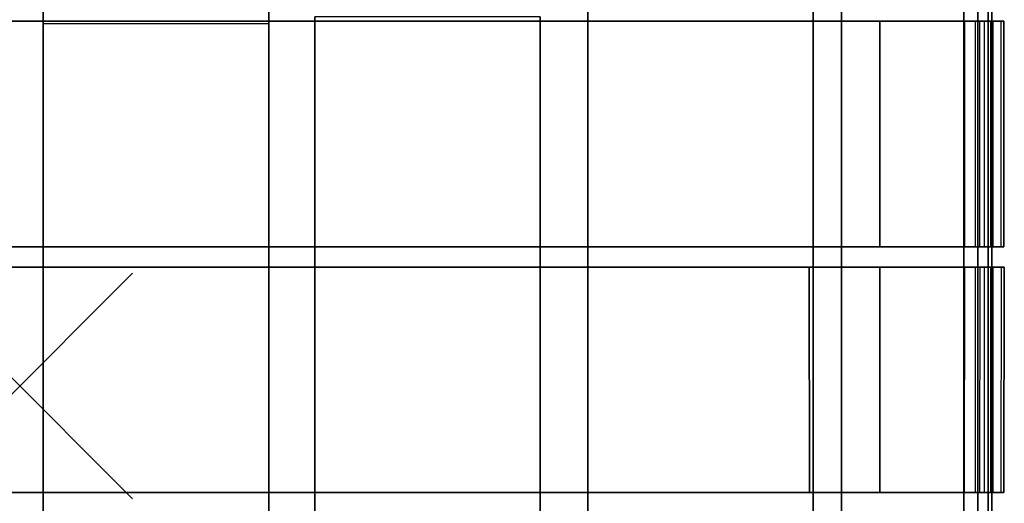
# Model space of a CAD drawing. Units: inches. Extents: x -8.7 to 8.7, y -10.8 to 10.4.
# Drawn here: x 0 to 8.7, y -1 to 3.2 of the extents above; entities that cross this region are included whole.
import ezdxf

# ---------------------------------------------------------------- set-up
doc = ezdxf.new("R2010")
doc.units = ezdxf.units.IN
doc.header["$MEASUREMENT"] = 0
doc.header["$PDMODE"] = 3
doc.header["$PDSIZE"] = 1
doc.layers.add('AFUFU-3D-CH-CU', color=2, linetype='Continuous')
doc.layers.add('AFUFU-3D-CH-FR', color=2, linetype='Continuous')

msp = doc.modelspace()

# ---------------------------------------------------------------- linework, layer by layer
at = {"layer": 'AFUFU-3D-CH-CU'}
for points, invisible_edges in [([(0.209, 5.2008, 16.4473), (2.207, 5.2008, 16.4473), (2.207, 3.2108, 16.6167), (0.209, 3.2108, 16.6167)], 1), ([(0.209, 3.2108, 16.6167), (0.209, 3.223, 16.728), (0.209, 4.9184, 16.5871), (0.209, 5.2008, 16.4473)], 5), ([(2.207, 3.2108, 16.6167), (2.207, 3.223, 16.728), (2.207, 4.9184, 16.5871), (2.207, 5.2008, 16.4473)], 5), ([(5.0332, 5.2008, 16.4473), (7.0312, 5.2008, 16.4473), (7.0312, 3.2108, 16.6167), (5.0332, 3.2108, 16.6167)], 5), ([(5.0332, 3.2108, 16.6167), (5.0332, 3.223, 16.728), (5.0332, 4.9184, 16.5871), (5.0332, 5.2008, 16.4473)], 5), ([(7.0312, 3.2108, 16.6167), (7.0312, 3.223, 16.728), (7.0312, 4.9184, 16.5871), (7.0312, 5.2008, 16.4473)], 5), ([(2.207, 3.223, 16.728), (0.209, 3.223, 16.728), (0.209, 4.9184, 16.5871), (2.207, 4.9184, 16.5871)], 5), ([(7.0312, 3.223, 16.728), (5.0332, 3.223, 16.728), (5.0332, 4.9184, 16.5871), (7.0312, 4.9184, 16.5871)], 5), ([(-0.2264, 1.2348, 16.9398), (-0.2264, 3.2348, 16.7393), (0.2317, 3.2348, 16.8477), (0.2317, 1.2348, 17.0483)], 5), ([(0.2317, 3.2348, 16.7393), (0.2317, 1.2348, 16.9398), (-0.2264, 1.2348, 16.8313), (-0.2264, 3.2348, 16.6308)], 5), ([(0.2317, 3.2348, 16.8477), (0.2317, 3.2348, 16.7393), (-0.2264, 3.2348, 16.6308), (-0.2264, 3.2348, 16.7393)], 5), ([(0.2317, 3.2348, 16.8477), (0.2317, 1.2348, 17.0483), (2.1911, 1.2348, 17.0483), (2.1911, 3.2348, 16.8477)], 5), ([(2.1911, 1.2348, 16.9398), (2.1911, 3.2348, 16.7393), (0.2317, 3.2348, 16.7393), (0.2317, 1.2348, 16.9398)], 5), ([(2.1911, 3.2348, 16.7393), (2.1911, 3.2348, 16.8477), (0.2317, 3.2348, 16.8477), (0.2317, 3.2348, 16.7393)], 5), ([(2.1911, 1.2348, 17.0483), (2.1911, 3.2348, 16.8477), (2.6385, 3.2348, 16.7393), (2.6385, 1.2348, 16.9398)], 5), ([(2.6385, 3.2348, 16.6308), (2.6385, 1.2348, 16.8313), (2.1911, 1.2348, 16.9398), (2.1911, 3.2348, 16.7393)], 5), ([(2.6385, 3.2348, 16.7393), (2.6385, 3.2348, 16.6308), (2.1911, 3.2348, 16.7393), (2.1911, 3.2348, 16.8477)], 5), ([(2.6153, 1.3153, 17.0255), (4.6132, 1.3153, 17.0255), (4.6132, 3.2744, 16.8348), (2.6153, 3.2744, 16.8348)], 5), ([(4.6132, 3.2744, 16.722), (2.6153, 3.2744, 16.722), (2.6153, 1.3112, 16.9235), (4.6132, 1.3112, 16.9235)], 4), ([(2.6153, 1.3112, 16.9235), (2.6153, 1.3153, 17.0255), (2.6153, 3.2744, 16.8348), (2.6153, 3.2744, 16.722)], 5), ([(2.6385, 3.2348, 16.7393), (2.6385, 1.2348, 16.9398), (4.5978, 1.2348, 16.9398), (4.5978, 3.2348, 16.7393)], 5), ([(4.6017, 1.2348, 16.8313), (4.6017, 3.2348, 16.6308), (2.6385, 3.2348, 16.6308), (2.6385, 1.2348, 16.8313)], 5), ([(4.6017, 3.2348, 16.6308), (4.5978, 3.2348, 16.7393), (2.6385, 3.2348, 16.7393), (2.6385, 3.2348, 16.6308)], 5), ([(4.5978, 1.2348, 16.9398), (4.5978, 3.2348, 16.7393), (5.056, 3.2348, 16.8477), (5.056, 1.2348, 17.0483)], 5), ([(5.056, 3.2348, 16.8477), (5.0599, 3.2348, 16.7393), (4.6017, 3.2348, 16.6308), (4.5978, 3.2348, 16.7393)], 5), ([(5.0599, 3.2348, 16.7393), (5.0599, 1.2348, 16.9398), (4.6017, 1.2348, 16.8313), (4.6017, 3.2348, 16.6308)], 5), ([(4.6132, 1.3112, 16.9235), (4.6132, 1.3153, 17.0255), (4.6132, 3.2744, 16.8348), (4.6132, 3.2744, 16.722)], 5), ([(5.056, 3.2348, 16.8477), (5.056, 1.2348, 17.0483), (8.3713, 1.2348, 17.0484), (8.3713, 3.2348, 16.8478)], 5), ([(8.3724, 3.2348, 16.7394), (8.3713, 3.2348, 16.8478), (5.056, 3.2348, 16.8477), (5.0599, 3.2348, 16.7393)], 5), ([(8.3724, 1.2348, 16.9399), (8.3724, 3.2348, 16.7394), (5.0599, 3.2348, 16.7393), (5.0599, 1.2348, 16.9398)], 4), ([(0.209, 1.3037, 16.9148), (2.207, 1.3037, 16.9148), (2.207, 3.223, 16.728), (0.209, 3.223, 16.728)], 5), ([(0.209, 1.3037, 16.9148), (0.209, 1.3013, 16.8127), (0.209, 3.2108, 16.6167), (0.209, 3.223, 16.728)], 5), ([(2.207, 3.2108, 16.6167), (0.209, 3.2108, 16.6167), (0.209, 1.3013, 16.8127), (2.207, 1.3013, 16.8127)], 4), ([(2.207, 1.3037, 16.9148), (2.207, 1.3013, 16.8127), (2.207, 3.2108, 16.6167), (2.207, 3.223, 16.728)], 5), ([(5.0332, 1.3037, 16.9148), (7.0312, 1.3037, 16.9148), (7.0312, 3.223, 16.728), (5.0332, 3.223, 16.728)], 5), ([(5.0332, 1.3037, 16.9148), (5.0332, 1.3013, 16.8127), (5.0332, 3.2108, 16.6167), (5.0332, 3.223, 16.728)], 5), ([(7.0312, 3.2108, 16.6167), (5.0332, 3.2108, 16.6167), (5.0332, 1.3013, 16.8127), (7.0312, 1.3013, 16.8127)], 5), ([(7.0312, 1.3037, 16.9148), (7.0312, 1.3013, 16.8127), (7.0312, 3.2108, 16.6167), (7.0312, 3.223, 16.728)], 5), ([(4.6132, 1.0349, 16.9497), (2.6153, 1.0349, 16.9497), (2.6153, 1.3153, 17.0255), (4.6132, 1.3153, 17.0255)], 5), ([(2.6153, 1.0349, 16.9497), (2.6153, 1.0349, 16.8498), (2.6153, 1.3112, 16.9235), (2.6153, 1.3153, 17.0255)], 5), ([(2.6153, 1.3112, 16.9235), (4.6132, 1.3112, 16.9235), (4.6132, 1.0349, 16.8498), (2.6153, 1.0349, 16.8498)], 5), ([(4.6132, 1.0349, 16.9497), (4.6132, 1.0349, 16.8498), (4.6132, 1.3112, 16.9235), (4.6132, 1.3153, 17.0255)], 5), ([(0.2317, 1.2348, 17.0483), (0.2317, 1.2348, 16.9398), (-0.2264, 1.2348, 16.8313), (-0.2264, 1.2348, 16.9398)], 5), ([(2.207, 1.0469, 17.057), (0.209, 1.0469, 17.057), (0.209, 1.3037, 16.9148), (2.207, 1.3037, 16.9148)], 5), ([(0.209, 1.0465, 16.954), (0.209, 1.0469, 17.057), (0.209, 1.3037, 16.9148), (0.209, 1.3013, 16.8127)], 5), ([(0.209, 1.3013, 16.8127), (2.207, 1.3013, 16.8127), (2.207, 1.0465, 16.954), (0.209, 1.0465, 16.954)], 5), ([(2.1911, 1.2348, 16.9398), (2.1911, 1.2348, 17.0483), (0.2317, 1.2348, 17.0483), (0.2317, 1.2348, 16.9398)], 5), ([(2.6385, 1.2348, 16.9398), (2.6385, 1.2348, 16.8313), (2.1911, 1.2348, 16.9398), (2.1911, 1.2348, 17.0483)], 5), ([(2.207, 1.0465, 16.954), (2.207, 1.0469, 17.057), (2.207, 1.3037, 16.9148), (2.207, 1.3013, 16.8127)], 5), ([(4.6017, 1.2348, 16.8313), (4.5978, 1.2348, 16.9398), (2.6385, 1.2348, 16.9398), (2.6385, 1.2348, 16.8313)], 5), ([(5.056, 1.2348, 17.0483), (5.0599, 1.2348, 16.9398), (4.6017, 1.2348, 16.8313), (4.5978, 1.2348, 16.9398)], 5), ([(7.0312, 1.0469, 17.057), (5.0332, 1.0469, 17.057), (5.0332, 1.3037, 16.9148), (7.0312, 1.3037, 16.9148)], 5), ([(5.0332, 1.0465, 16.954), (5.0332, 1.0469, 17.057), (5.0332, 1.3037, 16.9148), (5.0332, 1.3013, 16.8127)], 5), ([(5.0332, 1.3013, 16.8127), (7.0312, 1.3013, 16.8127), (7.0312, 1.0465, 16.954), (5.0332, 1.0465, 16.954)], 5), ([(8.3724, 1.2348, 16.9399), (8.3713, 1.2348, 17.0484), (5.056, 1.2348, 17.0483), (5.0599, 1.2348, 16.9398)], 5), ([(7.0312, 1.0465, 16.954), (7.0312, 1.0469, 17.057), (7.0312, 1.3037, 16.9148), (7.0312, 1.3013, 16.8127)], 5), ([(0.2272, 1.0536, 16.9577), (0.2298, -0.9445, 17.1581), (-0.2265, -0.9445, 17.2666), (-0.2291, 1.0536, 17.0662)], 5), ([(-0.2265, -0.9445, 17.1581), (-0.2291, 1.0536, 16.9577), (0.2272, 1.0536, 16.8492), (0.2298, -0.9445, 17.0497)], 5), ([(0.2272, 1.0536, 16.9577), (0.2272, 1.0536, 16.8492), (-0.2291, 1.0536, 16.9577), (-0.2291, 1.0536, 17.0662)], 5), ([(2.1915, -0.9445, 17.1581), (2.1889, 1.0536, 16.9577), (0.2272, 1.0536, 16.9577), (0.2298, -0.9445, 17.1581)], 5), ([(0.2272, 1.0536, 16.8492), (0.2298, -0.9445, 17.0497), (2.1915, -0.9445, 17.0497), (2.1889, 1.0536, 16.8492)], 5), ([(2.1889, 1.0536, 16.8492), (2.1889, 1.0536, 16.9577), (0.2272, 1.0536, 16.9577), (0.2272, 1.0536, 16.8492)], 5), ([(2.6451, 1.0536, 17.0662), (2.6478, -0.9445, 17.2666), (2.1915, -0.9445, 17.1581), (2.1889, 1.0536, 16.9577)], 5), ([(2.1915, -0.9445, 17.0497), (2.1889, 1.0536, 16.8492), (2.6451, 1.0536, 16.9577), (2.6478, -0.9445, 17.1581)], 5), ([(2.6451, 1.0536, 17.0662), (2.6451, 1.0536, 16.9577), (2.1889, 1.0536, 16.8492), (2.1889, 1.0536, 16.9577)], 5), ([(4.5977, -0.9445, 17.2666), (4.5951, 1.0536, 17.0662), (2.6451, 1.0536, 17.0662), (2.6478, -0.9445, 17.2666)], 5), ([(2.6451, 1.0536, 16.9577), (2.6478, -0.9445, 17.1581), (4.5977, -0.9445, 17.1581), (4.5951, 1.0536, 16.9577)], 5), ([(4.5951, 1.0536, 16.9577), (4.5951, 1.0536, 17.0662), (2.6451, 1.0536, 17.0662), (2.6451, 1.0536, 16.9577)], 5), ([(5.0514, 1.0536, 16.9577), (4.5951, 1.0536, 17.0662), (4.5977, -0.9445, 17.2666), (5.054, -0.9445, 17.1581)], 10), ([(4.5977, -0.9445, 17.1581), (4.5951, 1.0536, 16.9577), (5.0514, 1.0536, 16.8492), (5.054, -0.9445, 17.0497)], 5), ([(5.0514, 1.0536, 16.9577), (5.0514, 1.0536, 16.8492), (4.5951, 1.0536, 16.9577), (4.5951, 1.0536, 17.0662)], 5), ([(5.054, -0.9445, 17.1581), (6.9989, -0.9445, 17.1581), (6.9968, 1.0536, 16.9577), (5.0514, 1.0536, 16.9577)], 8), ([(5.0514, 1.0536, 16.8492), (5.054, -0.9445, 17.0497), (6.9989, -0.9445, 17.0497), (6.9968, 1.0536, 16.8492)], 1), ([(6.9968, 1.0536, 16.8492), (6.9968, 1.0536, 16.9577), (5.0514, 1.0536, 16.9577), (5.0514, 1.0536, 16.8492)], 5), ([(6.9989, -0.9445, 17.1581), (7.3208, -0.9445, 17.2666), (7.3216, 1.0536, 17.0662), (6.9968, 1.0536, 16.9577)], 2), ([(6.9989, -0.9445, 17.0497), (6.9968, 1.0536, 16.8492), (7.3216, 1.0536, 16.9577), (7.3208, -0.9445, 17.1581)], 4), ([(7.3216, 1.0536, 17.0662), (7.3216, 1.0536, 16.9577), (6.9968, 1.0536, 16.8492), (6.9968, 1.0536, 16.9577)], 5), ([(7.3208, -0.9445, 17.2666), (8.3713, -0.9445, 17.2666), (8.3753, 1.0536, 17.0662), (7.3216, 1.0536, 17.0662)], 10), ([(7.3216, 1.0536, 16.9577), (7.3208, -0.9445, 17.1581), (8.3724, -0.9445, 17.1581), (8.3724, 1.0536, 16.9577)], 1), ([(8.3724, 1.0536, 16.9577), (8.3753, 1.0536, 17.0662), (7.3216, 1.0536, 17.0662), (7.3216, 1.0536, 16.9577)], 5), ([(8.5092, 1.0536, 17.0395), (8.5053, -0.9445, 17.24), (8.3713, -0.9445, 17.2666), (8.3753, 1.0536, 17.0662)], 4), ([(0.209, -0.8992, 17.2535), (2.207, -0.8992, 17.2535), (2.207, 1.0469, 17.057), (0.209, 1.0469, 17.057)], 5), ([(0.209, -0.8992, 17.2535), (0.209, -0.8958, 17.1534), (0.209, 1.0465, 16.954), (0.209, 1.0469, 17.057)], 5), ([(2.207, 1.0465, 16.954), (0.209, 1.0465, 16.954), (0.209, -0.8958, 17.1534), (2.207, -0.8958, 17.1534)], 5), ([(2.207, -0.8992, 17.2535), (2.207, -0.8958, 17.1534), (2.207, 1.0465, 16.954), (2.207, 1.0469, 17.057)], 5), ([(2.6153, -0.8923, 17.1443), (4.6132, -0.8923, 17.1443), (4.6132, 1.0349, 16.9497), (2.6153, 1.0349, 16.9497)], 5), ([(4.6132, 1.0349, 16.8498), (2.6153, 1.0349, 16.8498), (2.6153, -0.895, 17.0448), (4.6132, -0.895, 17.0448)], 5), ([(2.6153, -0.895, 17.0448), (2.6153, -0.8923, 17.1443), (2.6153, 1.0349, 16.9497), (2.6153, 1.0349, 16.8498)], 5), ([(4.6132, -0.895, 17.0448), (4.6132, -0.8923, 17.1443), (4.6132, 1.0349, 16.9497), (4.6132, 1.0349, 16.8498)], 5), ([(5.0332, -0.8992, 17.2535), (7.0312, -0.8992, 17.2535), (7.0312, 1.0469, 17.057), (5.0332, 1.0469, 17.057)], 5), ([(5.0332, -0.8992, 17.2535), (5.0332, -0.8958, 17.1534), (5.0332, 1.0465, 16.954), (5.0332, 1.0469, 17.057)], 5), ([(7.0312, 1.0465, 16.954), (5.0332, 1.0465, 16.954), (5.0332, -0.8958, 17.1534), (7.0312, -0.8958, 17.1534)], 5), ([(7.0312, -0.8992, 17.2535), (7.0312, -0.8958, 17.1534), (7.0312, 1.0465, 16.954), (7.0312, 1.0469, 17.057)], 5), ([(-0.2265, -0.9445, 17.1581), (-0.2265, -0.9445, 17.2666), (0.2298, -0.9445, 17.1581), (0.2298, -0.9445, 17.0497)], 5), ([(0.209, -0.8958, 17.1534), (2.207, -0.8958, 17.1534), (2.207, -1.1455, 17.0613), (0.209, -1.1455, 17.0613)], 5), ([(0.209, -1.1455, 17.0613), (0.209, -1.1461, 17.1628), (0.209, -0.8992, 17.2535), (0.209, -0.8958, 17.1534)], 5), ([(2.207, -1.1461, 17.1628), (0.209, -1.1461, 17.1628), (0.209, -0.8992, 17.2535), (2.207, -0.8992, 17.2535)], 5), ([(0.2298, -0.9445, 17.1581), (0.2298, -0.9445, 17.0497), (2.1915, -0.9445, 17.0497), (2.1915, -0.9445, 17.1581)], 5), ([(2.1915, -0.9445, 17.0497), (2.1915, -0.9445, 17.1581), (2.6478, -0.9445, 17.2666), (2.6478, -0.9445, 17.1581)], 5), ([(2.207, -1.1455, 17.0613), (2.207, -1.1461, 17.1628), (2.207, -0.8992, 17.2535), (2.207, -0.8958, 17.1534)], 5), ([(4.6132, -1.153, 17.2746), (2.6153, -1.153, 17.2746), (2.6153, -0.8923, 17.1443), (4.6132, -0.8923, 17.1443)], 5), ([(2.6153, -1.153, 17.2746), (2.6153, -1.1526, 17.173), (2.6153, -0.895, 17.0448), (2.6153, -0.8923, 17.1443)], 5), ([(2.6153, -0.895, 17.0448), (4.6132, -0.895, 17.0448), (4.6132, -1.1526, 17.173), (2.6153, -1.1526, 17.173)], 5), ([(2.6478, -0.9445, 17.2666), (2.6478, -0.9445, 17.1581), (4.5977, -0.9445, 17.1581), (4.5977, -0.9445, 17.2666)], 5), ([(4.5977, -0.9445, 17.1581), (4.5977, -0.9445, 17.2666), (5.054, -0.9445, 17.1581), (5.054, -0.9445, 17.0497)], 5), ([(4.6132, -1.153, 17.2746), (4.6132, -1.1526, 17.173), (4.6132, -0.895, 17.0448), (4.6132, -0.8923, 17.1443)], 5), ([(5.0332, -0.8958, 17.1534), (7.0312, -0.8958, 17.1534), (7.0312, -1.1455, 17.0613), (5.0332, -1.1455, 17.0613)], 5), ([(5.0332, -1.1455, 17.0613), (5.0332, -1.1461, 17.1628), (5.0332, -0.8992, 17.2535), (5.0332, -0.8958, 17.1534)], 5), ([(7.0312, -1.1461, 17.1628), (5.0332, -1.1461, 17.1628), (5.0332, -0.8992, 17.2535), (7.0312, -0.8992, 17.2535)], 5), ([(5.054, -0.9445, 17.1581), (5.054, -0.9445, 17.0497), (6.9989, -0.9445, 17.0497), (6.9989, -0.9445, 17.1581)], 5), ([(6.9989, -0.9445, 17.0497), (6.9989, -0.9445, 17.1581), (7.3208, -0.9445, 17.2666), (7.3208, -0.9445, 17.1581)], 5), ([(7.0312, -1.1455, 17.0613), (7.0312, -1.1461, 17.1628), (7.0312, -0.8992, 17.2535), (7.0312, -0.8958, 17.1534)], 5), ([(7.3208, -0.9445, 17.2666), (7.3208, -0.9445, 17.1581), (8.3724, -0.9445, 17.1581), (8.3713, -0.9445, 17.2666)], 5)]:
    msp.add_3dface(points, dxfattribs=dict(at, invisible_edges=invisible_edges))
for points in [[(7.6224, 3.2348, 12.7725), (7.6224, 1.2348, 13.3991), (7.6224, 1.2348, 13.4969), (7.6224, 3.2348, 12.8704)], [(7.6224, 1.2348, 13.4969), (7.6224, 3.2348, 12.8704), (8.3724, 3.2348, 12.8704), (8.3724, 1.2348, 13.4969)], [(7.6224, 3.2348, 12.7725), (7.6224, 1.2348, 13.3991), (8.3714, 1.2348, 13.3991), (8.3714, 3.2348, 12.7725)], [(7.6224, 3.2348, 12.8704), (7.6224, 3.2348, 12.7725), (8.3714, 3.2348, 12.7725), (8.3724, 3.2348, 12.8704)], [(8.5053, 3.2348, 16.8212), (8.4681, 3.2348, 16.7203), (8.3724, 3.2348, 16.7394), (8.3713, 3.2348, 16.8478)], [(8.5053, 3.2348, 16.8212), (8.5053, 1.2348, 17.0217), (8.3713, 1.2348, 17.0484), (8.3713, 3.2348, 16.8478)], [(8.3714, 3.2348, 12.7725), (8.3724, 3.2348, 12.8704), (8.4681, 3.2348, 12.8894), (8.5053, 3.2348, 12.7992)], [(8.3714, 1.2348, 13.3991), (8.3714, 3.2348, 12.7725), (8.5053, 3.2348, 12.7992), (8.5053, 1.2348, 13.4257)], [(8.4681, 3.2348, 16.7203), (8.4681, 1.2348, 16.9208), (8.3724, 1.2348, 16.9399), (8.3724, 3.2348, 16.7394)], [(8.3724, 1.2348, 13.4969), (8.3724, 3.2348, 12.8704), (8.4681, 3.2348, 12.8894), (8.4681, 1.2348, 13.5159)], [(8.5492, 3.2348, 16.6661), (8.6189, 3.2348, 16.7453), (8.5053, 3.2348, 16.8212), (8.4681, 3.2348, 16.7203)], [(8.5492, 1.2348, 16.8667), (8.5492, 3.2348, 16.6661), (8.4681, 3.2348, 16.7203), (8.4681, 1.2348, 16.9208)], [(8.4681, 3.2348, 12.8894), (8.5053, 3.2348, 12.7992), (8.6189, 3.2348, 12.8751), (8.5492, 3.2348, 12.9436)], [(8.4681, 3.2348, 12.8894), (8.4681, 1.2348, 13.5159), (8.5492, 1.2348, 13.5701), (8.5492, 3.2348, 12.9436)], [(8.6189, 1.2348, 16.9458), (8.6189, 3.2348, 16.7453), (8.5053, 3.2348, 16.8212), (8.5053, 1.2348, 17.0217)], [(8.5053, 3.2348, 12.7992), (8.5053, 1.2348, 13.4257), (8.6189, 1.2348, 13.5016), (8.6189, 3.2348, 12.8751)], [(8.6947, 3.2348, 16.6317), (8.6034, 3.2348, 16.585), (8.5492, 3.2348, 16.6661), (8.6189, 3.2348, 16.7453)], [(8.6034, 3.2348, 16.585), (8.6034, 1.2348, 16.7855), (8.5492, 1.2348, 16.8667), (8.5492, 3.2348, 16.6661)], [(8.6189, 3.2348, 12.8751), (8.5492, 3.2348, 12.9436), (8.6034, 3.2348, 13.0247), (8.6948, 3.2348, 12.9886)], [(8.5492, 1.2348, 13.5701), (8.5492, 3.2348, 12.9436), (8.6034, 3.2348, 13.0247), (8.6034, 1.2348, 13.6512)], [(8.6224, 3.2348, 16.4894), (8.7214, 3.2348, 16.4977), (8.6947, 3.2348, 16.6317), (8.6034, 3.2348, 16.585)], [(8.6224, 1.2348, 16.6899), (8.6224, 3.2348, 16.4894), (8.6034, 3.2348, 16.585), (8.6034, 1.2348, 16.7855)], [(8.6034, 3.2348, 13.0247), (8.6948, 3.2348, 12.9886), (8.7214, 3.2348, 13.1225), (8.6224, 3.2348, 13.1204)], [(8.6034, 3.2348, 13.0247), (8.6034, 1.2348, 13.6512), (8.6224, 1.2348, 13.7469), (8.6224, 3.2348, 13.1204)], [(8.6947, 3.2348, 16.6317), (8.6947, 1.2348, 16.8322), (8.6189, 1.2348, 16.9458), (8.6189, 3.2348, 16.7453)], [(8.6189, 1.2348, 13.5016), (8.6189, 3.2348, 12.8751), (8.6948, 3.2348, 12.9886), (8.6948, 1.2348, 13.6151)], [(8.6224, 3.2348, 13.1204), (8.6224, 1.2348, 13.7469), (8.6224, 1.2348, 16.6899), (8.6224, 3.2348, 16.4894)], [(8.7214, 3.2348, 13.1225), (8.6224, 3.2348, 13.1204), (8.6224, 3.2348, 16.4894), (8.7214, 3.2348, 16.4977)], [(8.7214, 1.2348, 16.6983), (8.7214, 3.2348, 16.4977), (8.6947, 3.2348, 16.6317), (8.6947, 1.2348, 16.8322)], [(8.6948, 3.2348, 12.9886), (8.6948, 1.2348, 13.6151), (8.7214, 1.2348, 13.7491), (8.7214, 3.2348, 13.1225)], [(8.7214, 3.2348, 13.1225), (8.7214, 1.2348, 13.7491), (8.7214, 1.2348, 16.6983), (8.7214, 3.2348, 16.4977)], [(7.6224, 1.2348, 13.4969), (7.6224, 1.2348, 13.3991), (8.3714, 1.2348, 13.3991), (8.3724, 1.2348, 13.4969)], [(8.5053, 1.2348, 17.0217), (8.4681, 1.2348, 16.9208), (8.3724, 1.2348, 16.9399), (8.3713, 1.2348, 17.0484)], [(8.3714, 1.2348, 13.3991), (8.3724, 1.2348, 13.4969), (8.4681, 1.2348, 13.5159), (8.5053, 1.2348, 13.4257)], [(8.5492, 1.2348, 16.8667), (8.6189, 1.2348, 16.9458), (8.5053, 1.2348, 17.0217), (8.4681, 1.2348, 16.9208)], [(8.4681, 1.2348, 13.5159), (8.5053, 1.2348, 13.4257), (8.6189, 1.2348, 13.5016), (8.5492, 1.2348, 13.5701)], [(8.6947, 1.2348, 16.8322), (8.6034, 1.2348, 16.7855), (8.5492, 1.2348, 16.8667), (8.6189, 1.2348, 16.9458)], [(8.6189, 1.2348, 13.5016), (8.5492, 1.2348, 13.5701), (8.6034, 1.2348, 13.6512), (8.6948, 1.2348, 13.6151)], [(8.6224, 1.2348, 16.6899), (8.7214, 1.2348, 16.6983), (8.6947, 1.2348, 16.8322), (8.6034, 1.2348, 16.7855)], [(8.6034, 1.2348, 13.6512), (8.6948, 1.2348, 13.6151), (8.7214, 1.2348, 13.7491), (8.6224, 1.2348, 13.7469)], [(8.7214, 1.2348, 13.7491), (8.6224, 1.2348, 13.7469), (8.6224, 1.2348, 16.6899), (8.7214, 1.2348, 16.6983)], [(7.6224, -0.9445, 14.0625), (8.3722, -0.9445, 14.0625), (8.3753, 1.0536, 13.4446), (7.6224, 1.0536, 13.4446)], [(7.6224, -0.9445, 14.0625), (7.6224, 1.0536, 13.4446), (7.6224, 1.0536, 13.5424), (7.6224, -0.9445, 14.1604)], [(8.3724, 1.0536, 13.5424), (7.6224, 1.0536, 13.5424), (7.6224, -0.9445, 14.1604), (8.3724, -0.9445, 14.1604)], [(8.3724, 1.0536, 13.5424), (7.6224, 1.0536, 13.5424), (7.6224, 1.0536, 13.4446), (8.3753, 1.0536, 13.4446)], [(8.3722, -0.9445, 14.0625), (8.3753, 1.0536, 13.4446), (8.5092, 1.0536, 13.4712), (8.5058, -0.9445, 14.0891)], [(8.5092, 1.0536, 17.0395), (8.4681, 1.0536, 16.9387), (8.3724, 1.0536, 16.9577), (8.3753, 1.0536, 17.0662)], [(8.4681, 1.0536, 16.9387), (8.4681, -0.9445, 17.1391), (8.3724, -0.9445, 17.1581), (8.3724, 1.0536, 16.9577)], [(8.4681, 1.0536, 13.5615), (8.5092, 1.0536, 13.4712), (8.3753, 1.0536, 13.4446), (8.3724, 1.0536, 13.5424)], [(8.3724, -0.9445, 14.1604), (8.3724, 1.0536, 13.5424), (8.4681, 1.0536, 13.5615), (8.4681, -0.9445, 14.1794)], [(8.5492, 1.0536, 16.8845), (8.6228, 1.0536, 16.9637), (8.5092, 1.0536, 17.0395), (8.4681, 1.0536, 16.9387)], [(8.5492, -0.9445, 17.0849), (8.5492, 1.0536, 16.8845), (8.4681, 1.0536, 16.9387), (8.4681, -0.9445, 17.1391)], [(8.6228, 1.0536, 13.5471), (8.5492, 1.0536, 13.6157), (8.4681, 1.0536, 13.5615), (8.5092, 1.0536, 13.4712)], [(8.4681, 1.0536, 13.5615), (8.4681, -0.9445, 14.1794), (8.5492, -0.9445, 14.2336), (8.5492, 1.0536, 13.6157)], [(8.6189, -0.9445, 17.1641), (8.6228, 1.0536, 16.9637), (8.5092, 1.0536, 17.0395), (8.5053, -0.9445, 17.24)], [(8.5092, 1.0536, 13.4712), (8.5058, -0.9445, 14.0891), (8.6191, -0.9445, 14.1648), (8.6228, 1.0536, 13.5471)], [(8.6987, 1.0536, 16.8501), (8.6034, 1.0536, 16.8034), (8.5492, 1.0536, 16.8845), (8.6228, 1.0536, 16.9637)], [(8.6034, 1.0536, 16.8034), (8.6034, -0.9445, 17.0038), (8.5492, -0.9445, 17.0849), (8.5492, 1.0536, 16.8845)], [(8.6034, 1.0536, 13.6968), (8.6987, 1.0536, 13.6607), (8.6228, 1.0536, 13.5471), (8.5492, 1.0536, 13.6157)], [(8.5492, -0.9445, 14.2336), (8.5492, 1.0536, 13.6157), (8.6034, 1.0536, 13.6968), (8.6034, -0.9445, 14.3147)], [(8.6224, 1.0536, 16.7077), (8.7253, 1.0536, 16.7162), (8.6987, 1.0536, 16.8501), (8.6034, 1.0536, 16.8034)], [(8.6224, -0.9445, 16.9081), (8.6224, 1.0536, 16.7077), (8.6034, 1.0536, 16.8034), (8.6034, -0.9445, 17.0038)], [(8.7253, 1.0536, 13.7946), (8.6224, 1.0536, 13.7924), (8.6034, 1.0536, 13.6968), (8.6987, 1.0536, 13.6607)], [(8.6034, 1.0536, 13.6968), (8.6034, -0.9445, 14.3147), (8.6224, -0.9445, 14.4104), (8.6224, 1.0536, 13.7924)], [(8.6987, 1.0536, 16.8501), (8.6947, -0.9445, 17.0505), (8.6189, -0.9445, 17.1641), (8.6228, 1.0536, 16.9637)], [(8.6191, -0.9445, 14.1648), (8.6228, 1.0536, 13.5471), (8.6987, 1.0536, 13.6607), (8.6948, -0.9445, 14.2781)], [(8.6224, 1.0536, 13.7924), (8.6224, -0.9445, 14.4104), (8.6224, -0.9445, 16.9081), (8.6224, 1.0536, 16.7077)], [(8.6224, 1.0536, 13.7924), (8.7253, 1.0536, 13.7946), (8.7253, 1.0536, 16.7162), (8.6224, 1.0536, 16.7077)], [(8.7214, -0.9445, 16.9165), (8.7253, 1.0536, 16.7162), (8.6987, 1.0536, 16.8501), (8.6947, -0.9445, 17.0505)], [(8.6987, 1.0536, 13.6607), (8.6948, -0.9445, 14.2781), (8.7214, -0.9445, 14.4118), (8.7253, 1.0536, 13.7946)], [(8.7214, -0.9445, 14.4118), (8.7253, 1.0536, 13.7946), (8.7253, 1.0536, 16.7162), (8.7214, -0.9445, 16.9165)], [(8.3722, -0.9445, 14.0625), (8.3724, -0.9445, 14.1604), (7.6224, -0.9445, 14.1604), (7.6224, -0.9445, 14.0625)], [(8.5053, -0.9445, 17.24), (8.4681, -0.9445, 17.1391), (8.3724, -0.9445, 17.1581), (8.3713, -0.9445, 17.2666)], [(8.3724, -0.9445, 14.1604), (8.3722, -0.9445, 14.0625), (8.5058, -0.9445, 14.0891), (8.4681, -0.9445, 14.1794)], [(8.5492, -0.9445, 17.0849), (8.6189, -0.9445, 17.1641), (8.5053, -0.9445, 17.24), (8.4681, -0.9445, 17.1391)], [(8.5058, -0.9445, 14.0891), (8.4681, -0.9445, 14.1794), (8.5492, -0.9445, 14.2336), (8.6191, -0.9445, 14.1648)], [(8.6947, -0.9445, 17.0505), (8.6034, -0.9445, 17.0038), (8.5492, -0.9445, 17.0849), (8.6189, -0.9445, 17.1641)], [(8.5492, -0.9445, 14.2336), (8.6191, -0.9445, 14.1648), (8.6948, -0.9445, 14.2781), (8.6034, -0.9445, 14.3147)], [(8.6224, -0.9445, 16.9081), (8.7214, -0.9445, 16.9165), (8.6947, -0.9445, 17.0505), (8.6034, -0.9445, 17.0038)], [(8.6948, -0.9445, 14.2781), (8.6034, -0.9445, 14.3147), (8.6224, -0.9445, 14.4104), (8.7214, -0.9445, 14.4118)], [(8.7214, -0.9445, 16.9165), (8.6224, -0.9445, 16.9081), (8.6224, -0.9445, 14.4104), (8.7214, -0.9445, 14.4118)]]:
    msp.add_3dface(points, dxfattribs=at)
at = {"layer": 'AFUFU-3D-CH-FR'}
msp.add_point((0, 0), dxfattribs=at)
for points in [[(8.3654, -9.7743, 18.0176), (8.3654, 4.7563, 16.5505), (7.2839, 4.7563, 16.5505), (7.2839, -9.7743, 18.0176)], [(8.4904, -9.7842, 17.9856), (8.4904, 4.7465, 16.5185), (8.3654, 4.7563, 16.5505), (8.3654, -9.7743, 18.0176)], [(8.5819, 4.7195, 16.431), (8.5819, -9.8111, 17.8982), (8.4904, -9.7842, 17.9856), (8.4904, 4.7465, 16.5185)], [(8.6154, -9.8479, 17.7787), (8.6154, 4.6827, 16.3116), (8.5819, 4.7195, 16.431), (8.5819, -9.8111, 17.8982)], [(8.6154, 3.6735, 13.0093), (8.6154, -9.9204, 17.1654), (8.5819, -9.9572, 17.046), (8.5819, 3.6367, 12.8899)], [(8.3654, 3.6, 12.7704), (8.3654, -9.994, 16.9265), (7.2839, -9.994, 16.9265), (7.2839, 3.6, 12.7704)], [(8.4904, 3.6098, 12.8024), (8.4904, -9.9841, 16.9585), (8.3654, -9.994, 16.9265), (8.3654, 3.6, 12.7704)], [(8.5819, -9.9572, 17.046), (8.5819, 3.6367, 12.8899), (8.4904, 3.6098, 12.8024), (8.4904, -9.9841, 16.9585)]]:
    msp.add_3dface(points, dxfattribs=at)
at = {"layer": 'AFUFU-3D-CH-FR', "invisible_edges": 8}
for points in [[(7.2839, -9.7743, 18.0176), (7.2839, 4.7563, 16.5505), (7.2839, 3.6, 12.7704), (7.2839, -9.994, 16.9265)], [(8.6154, -9.8479, 17.7787), (8.6154, 4.6827, 16.3116), (8.6154, 3.6735, 13.0093), (8.6154, -9.9204, 17.1654)]]:
    msp.add_3dface(points, dxfattribs=at)

doc.saveas('drawing.dxf')
